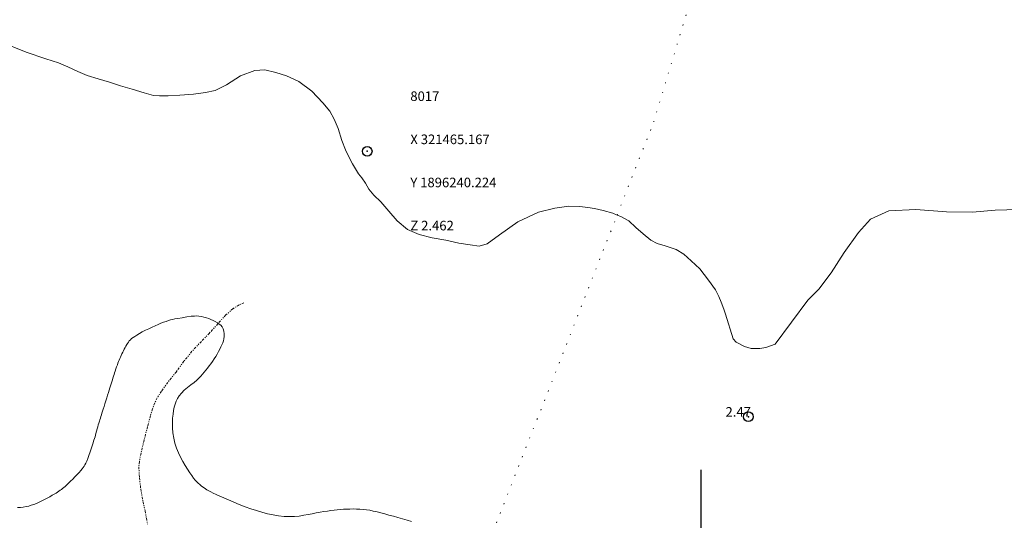
# Model space of a CAD drawing. Extents: x 320813 to 322063, y 1895773 to 1896583.
# Drawn here: x 321429 to 321532, y 1896202 to 1896254 of the extents above; entities that cross this region are included whole.
import ezdxf

# ---------------------------------------------------------------- set-up
doc = ezdxf.new("R2010")
doc.units = 0
doc.header["$MEASUREMENT"] = 0
doc.header["$PDMODE"] = 32
doc.header["$PDSIZE"] = -0.37
doc.linetypes.add('DIVIDE', pattern=[1.25, 0.5, -0.25, 0, -0.25, 0, -0.25])
doc.linetypes.add('DOT2', pattern=[3.175, 0, -3.175])
for name, color, linetype in [('1TODAS1K', 7, 'Continuous'), ('CERCA', 1, 'Continuous'), ('COTA FOTOGRAMETRICA', 10, 'Continuous'), ('CULTIVO', 7, 'Continuous'), ('CURVA INTERMEDIA', 17, 'Continuous'), ('ESCURRIMIENTO', 7, 'Continuous'), ('PUNTO DE CONTROL', 12, 'Continuous'), ('SIMBOLO GRADICULA', 7, 'Continuous')]:
    doc.layers.add(name, color=color, linetype=linetype)
doc.styles.add('WMF-Times New Roman0', font='TIMES.TTF')

msp = doc.modelspace()

# ---------------------------------------------------------------- linework, layer by layer
at = {"layer": 'CERCA', "color": 1, "linetype": 'DOT2', "lineweight": 20, "ltscale": 0.3, "elevation": 0.022}
for points in [[(321491.248, 1896233.578), (321495.057, 1896243.291), (321503.573, 1896271.55), (321503.86, 1896272.567)], [(321472.994, 1896187.037), (321477.883, 1896199.502), (321491.248, 1896233.578)]]:
    msp.add_lwpolyline(points, dxfattribs=at)
at = {"layer": 'COTA FOTOGRAMETRICA'}
msp.add_point((321504.93, 1896212.535, 2.473), dxfattribs=at)
at = {"layer": 'CULTIVO', "color": 70, "lineweight": 13, "elevation": 0.022}
for points in [[(321491.248, 1896233.578), (321490.793, 1896233.76), (321489.797, 1896234.035), (321488.886, 1896234.246), (321488.196, 1896234.368), (321487.342, 1896234.46), (321486.21, 1896234.489), (321484.741, 1896234.292), (321483.025, 1896233.868), (321480.868, 1896232.859), (321478.974, 1896231.503), (321477.692, 1896230.565), (321476.843, 1896230.318), (321475.897, 1896230.449), (321474.739, 1896230.655), (321473.379, 1896230.97), (321471.959, 1896231.212), (321470.594, 1896231.555), (321469.372, 1896232.076), (321468.305, 1896232.955), (321467.44, 1896233.995), (321466.59, 1896234.953), (321465.845, 1896235.648), (321465.342, 1896236.286), (321464.975, 1896236.897), (321464.591, 1896237.449), (321464.274, 1896237.877), (321463.954, 1896238.384), (321463.629, 1896238.918), (321463.279, 1896239.589), (321462.909, 1896240.37), (321462.522, 1896241.363), (321462.126, 1896242.591), (321461.716, 1896243.591), (321461.269, 1896244.42), (321460.529, 1896245.268), (321459.405, 1896246.487), (321458.025, 1896247.495), (321456.733, 1896248.088), (321455.647, 1896248.454), (321454.494, 1896248.723), (321453.429, 1896248.668), (321451.955, 1896248.096), (321450.505, 1896247.156), (321449.311, 1896246.568), (321448.307, 1896246.366), (321447.054, 1896246.197), (321445.613, 1896246.096), (321444.395, 1896246.007), (321443.486, 1896245.998), (321442.857, 1896246.063), (321441.897, 1896246.328), (321440.645, 1896246.703), (321439.429, 1896247.067), (321438.277, 1896247.426), (321437.108, 1896247.777), (321435.944, 1896248.139), (321434.974, 1896248.549), (321433.938, 1896249.043), (321432.948, 1896249.472), (321431.652, 1896249.872), (321429.599, 1896250.569), (321426.789, 1896251.693)], [(321491.248, 1896233.578), (321491.617, 1896233.431), (321492.452, 1896232.957), (321493.191, 1896232.289), (321493.94, 1896231.607), (321494.75, 1896230.958), (321495.429, 1896230.619), (321496.247, 1896230.357), (321497.408, 1896229.982), (321498.212, 1896229.491), (321498.972, 1896228.805), (321499.877, 1896227.947), (321500.759, 1896226.786), (321501.504, 1896225.78), (321501.844, 1896225.073), (321502.092, 1896224.496), (321502.366, 1896223.743), (321502.541, 1896223.226), (321503.329, 1896220.672), (321503.658, 1896220.325), (321504.532, 1896219.853), (321505.229, 1896219.664), (321506.14, 1896219.634), (321506.749, 1896219.769), (321507.716, 1896220.111), (321511.135, 1896224.68), (321512.274, 1896225.84), (321513.571, 1896227.551), (321514.939, 1896229.682), (321516.434, 1896231.762), (321517.674, 1896233.14), (321519.584, 1896234.012), (321522.419, 1896234.139), (321525.615, 1896233.901), (321528.329, 1896233.881), (321530.692, 1896234.079), (321533.108, 1896234.145)]]:
    msp.add_lwpolyline(points, dxfattribs=at)
at = {"layer": 'CURVA INTERMEDIA', "color": 17, "linetype": 'Continuous', "lineweight": 9, "elevation": 2.038}
msp.add_lwpolyline([(321428.682, 1896203.055), (321428.991, 1896203.075), (321429.292, 1896203.107), (321429.579, 1896203.152), (321429.854, 1896203.213), (321430.126, 1896203.289), (321430.4, 1896203.379), (321430.676, 1896203.485), (321430.952, 1896203.607), (321431.229, 1896203.743), (321431.505, 1896203.889), (321431.779, 1896204.039), (321432.048, 1896204.188), (321432.3, 1896204.329), (321432.524, 1896204.459), (321432.712, 1896204.572), (321432.869, 1896204.673), (321433.008, 1896204.765), (321433.139, 1896204.852), (321433.266, 1896204.94), (321433.394, 1896205.034), (321433.528, 1896205.139), (321433.672, 1896205.263), (321433.834, 1896205.412), (321434.018, 1896205.591), (321434.222, 1896205.795), (321434.442, 1896206.02), (321434.672, 1896206.257), (321434.899, 1896206.493), (321435.107, 1896206.715), (321435.282, 1896206.911), (321435.426, 1896207.082), (321435.543, 1896207.232), (321435.639, 1896207.367), (321435.724, 1896207.507), (321435.81, 1896207.675), (321435.905, 1896207.891), (321436.014, 1896208.161), (321436.135, 1896208.488), (321436.27, 1896208.869), (321436.408, 1896209.281), (321436.543, 1896209.696), (321436.664, 1896210.09), (321436.771, 1896210.45), (321436.861, 1896210.768), (321436.937, 1896211.038), (321437.001, 1896211.271), (321437.059, 1896211.481), (321437.115, 1896211.681), (321437.17, 1896211.871), (321437.223, 1896212.051), (321437.275, 1896212.221), (321437.326, 1896212.384), (321437.377, 1896212.546), (321437.43, 1896212.712), (321437.487, 1896212.891), (321437.552, 1896213.096), (321437.628, 1896213.335), (321437.713, 1896213.602), (321437.804, 1896213.889), (321437.899, 1896214.187), (321437.994, 1896214.487), (321438.087, 1896214.776), (321438.174, 1896215.046), (321438.255, 1896215.298), (321438.33, 1896215.533), (321438.399, 1896215.754), (321438.465, 1896215.964), (321438.526, 1896216.167), (321438.585, 1896216.366), (321438.642, 1896216.559), (321438.698, 1896216.746), (321438.753, 1896216.926), (321438.811, 1896217.108), (321438.876, 1896217.301), (321438.949, 1896217.512), (321439.026, 1896217.727), (321439.101, 1896217.932), (321439.168, 1896218.113), (321439.23, 1896218.277), (321439.293, 1896218.435), (321439.361, 1896218.595), (321439.433, 1896218.757), (321439.508, 1896218.921), (321439.584, 1896219.085), (321439.662, 1896219.25), (321439.744, 1896219.417), (321439.828, 1896219.585), (321439.914, 1896219.751), (321439.998, 1896219.908), (321440.08, 1896220.053), (321440.162, 1896220.187), (321440.25, 1896220.315), (321440.348, 1896220.441), (321440.461, 1896220.563), (321440.591, 1896220.681), (321440.741, 1896220.795), (321440.921, 1896220.913), (321441.139, 1896221.047), (321441.402, 1896221.202), (321441.702, 1896221.372), (321442.031, 1896221.547), (321442.377, 1896221.717), (321442.724, 1896221.879), (321443.057, 1896222.027), (321443.362, 1896222.16), (321443.644, 1896222.278), (321443.915, 1896222.384), (321444.181, 1896222.477), (321444.433, 1896222.558), (321444.659, 1896222.625), (321444.861, 1896222.678), (321445.088, 1896222.728), (321445.404, 1896222.788), (321445.847, 1896222.864), (321446.344, 1896222.944), (321446.797, 1896223.007), (321447.133, 1896223.038), (321447.386, 1896223.041), (321447.615, 1896223.02), (321447.864, 1896222.983), (321448.129, 1896222.931), (321448.389, 1896222.863), (321448.632, 1896222.781), (321448.862, 1896222.685), (321449.088, 1896222.577), (321449.318, 1896222.459), (321449.539, 1896222.333), (321449.738, 1896222.205), (321449.903, 1896222.073), (321450.033, 1896221.918), (321450.13, 1896221.716), (321450.197, 1896221.455), (321450.233, 1896221.165), (321450.239, 1896220.888), (321450.215, 1896220.655), (321450.166, 1896220.453), (321450.095, 1896220.257), (321450.007, 1896220.046), (321449.904, 1896219.82), (321449.787, 1896219.581), (321449.659, 1896219.331), (321449.52, 1896219.074), (321449.37, 1896218.816), (321449.211, 1896218.56), (321449.044, 1896218.309), (321448.869, 1896218.063), (321448.689, 1896217.825), (321448.505, 1896217.596), (321448.323, 1896217.377), (321448.145, 1896217.168), (321447.969, 1896216.967), (321447.793, 1896216.768), (321447.611, 1896216.566), (321447.399, 1896216.352), (321447.128, 1896216.118), (321446.784, 1896215.857), (321446.409, 1896215.577), (321446.059, 1896215.29), (321445.778, 1896215.003), (321445.561, 1896214.718), (321445.39, 1896214.433), (321445.251, 1896214.145), (321445.137, 1896213.847), (321445.044, 1896213.529), (321444.967, 1896213.184), (321444.909, 1896212.802), (321444.869, 1896212.375), (321444.851, 1896211.897), (321444.86, 1896211.382), (321444.902, 1896210.846), (321444.984, 1896210.306), (321445.106, 1896209.772), (321445.267, 1896209.255), (321445.464, 1896208.762), (321445.69, 1896208.295), (321445.933, 1896207.851), (321446.183, 1896207.432), (321446.43, 1896207.043), (321446.662, 1896206.693), (321446.87, 1896206.389), (321447.057, 1896206.131), (321447.227, 1896205.916), (321447.387, 1896205.74), (321447.54, 1896205.591), (321447.691, 1896205.458), (321447.844, 1896205.329), (321447.998, 1896205.208), (321448.148, 1896205.097), (321448.294, 1896205.001), (321448.449, 1896204.909), (321448.628, 1896204.811), (321448.846, 1896204.698), (321449.107, 1896204.567), (321449.417, 1896204.417), (321449.78, 1896204.248), (321450.202, 1896204.057), (321450.687, 1896203.845), (321451.236, 1896203.613), (321451.825, 1896203.373), (321452.427, 1896203.141), (321453.022, 1896202.929), (321453.608, 1896202.737), (321454.189, 1896202.565), (321454.77, 1896202.411), (321455.35, 1896202.282), (321455.925, 1896202.186), (321456.495, 1896202.129), (321457.049, 1896202.109), (321457.579, 1896202.125), (321458.077, 1896202.172), (321458.549, 1896202.242), (321459, 1896202.323), (321459.436, 1896202.406), (321459.857, 1896202.488), (321460.264, 1896202.564), (321460.655, 1896202.632), (321461.027, 1896202.692), (321461.38, 1896202.742), (321461.712, 1896202.784), (321462.032, 1896202.818), (321462.351, 1896202.846), (321462.679, 1896202.869), (321463.014, 1896202.887), (321463.355, 1896202.899), (321463.7, 1896202.904), (321464.047, 1896202.9), (321464.392, 1896202.886), (321464.735, 1896202.86), (321465.081, 1896202.82), (321465.436, 1896202.764), (321465.805, 1896202.69), (321466.189, 1896202.6), (321466.589, 1896202.5), (321467.005, 1896202.391), (321467.439, 1896202.274), (321467.893, 1896202.149), (321468.364, 1896202.015), (321468.845, 1896201.877), (321469.322, 1896201.738), (321469.784, 1896201.601)], dxfattribs=at)
at = {"layer": 'ESCURRIMIENTO', "color": 4, "linetype": 'DIVIDE', "lineweight": 13, "ltscale": 0.5, "elevation": 0.022}
msp.add_lwpolyline([(321452.312, 1896224.417), (321451.809, 1896224.2), (321451.179, 1896223.812), (321450.418, 1896223.151), (321449.596, 1896222.236), (321448.703, 1896221.25), (321447.871, 1896220.39), (321446.888, 1896219.365), (321446.052, 1896218.312), (321445.261, 1896217.232), (321444.369, 1896216.117), (321443.704, 1896215.208), (321443.268, 1896214.505), (321443.01, 1896213.971), (321442.77, 1896213.366), (321442.556, 1896212.625), (321442.262, 1896211.518), (321441.89, 1896210.097), (321441.571, 1896208.726), (321441.401, 1896207.868), (321441.345, 1896207.314), (321441.403, 1896206.171), (321441.541, 1896204.991), (321441.78, 1896203.665), (321441.995, 1896202.709), (321442.125, 1896201.946), (321442.244, 1896201.329)], dxfattribs=at)
msp.add_lwpolyline([(321452.312, 1896224.417), (321451.809, 1896224.2), (321451.179, 1896223.812), (321450.418, 1896223.151), (321449.596, 1896222.236), (321448.703, 1896221.25), (321447.871, 1896220.39), (321446.888, 1896219.365), (321446.052, 1896218.312), (321445.261, 1896217.232), (321444.369, 1896216.117), (321443.704, 1896215.208), (321443.268, 1896214.505), (321443.01, 1896213.971), (321442.77, 1896213.366), (321442.556, 1896212.625), (321442.262, 1896211.518), (321441.89, 1896210.097), (321441.571, 1896208.726), (321441.401, 1896207.868), (321441.345, 1896207.314), (321441.403, 1896206.171), (321441.541, 1896204.991), (321441.78, 1896203.665), (321441.995, 1896202.709), (321442.125, 1896201.946), (321442.244, 1896201.329)], dxfattribs=at)
at = {"layer": 'PUNTO DE CONTROL'}
msp.add_point((321465.167, 1896240.224, 2.462), dxfattribs=at)
at = {"layer": 'SIMBOLO GRADICULA', "color": 5}
msp.add_lwpolyline([(321500, 1896193), (321500, 1896200), (321500, 1896207)], dxfattribs=at)

# ---------------------------------------------------------------- texts
at = {"layer": '1TODAS1K', "style": 'WMF-Times New Roman0'}
for s, p in [('8017', (321469.667, 1896245.474)), ('X 321465.167', (321469.667, 1896240.974)), ('Y 1896240.224', (321469.667, 1896236.474)), ('Z 2.462', (321469.667, 1896231.974)), ('2.47', (321502.545, 1896212.535))]:
    msp.add_text(s, height=1, dxfattribs=at).set_placement(p)

doc.saveas('drawing.dxf')
